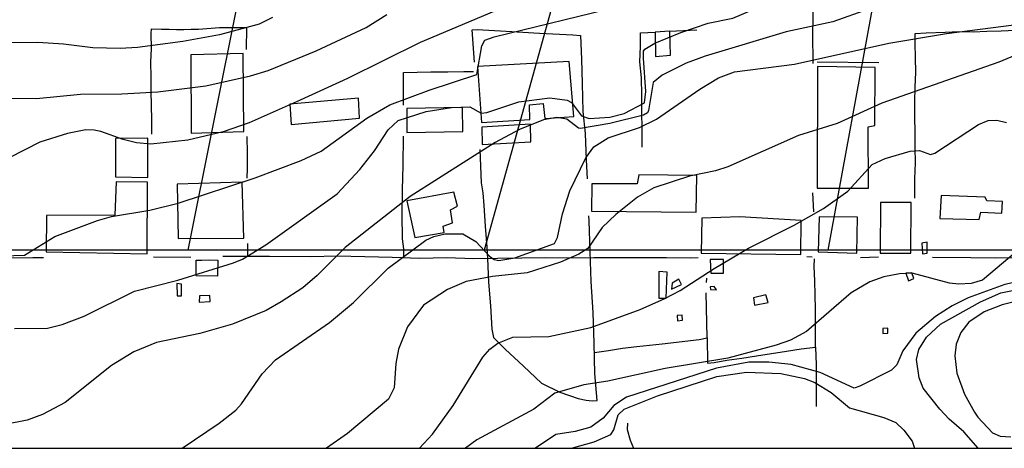
# Model space of a CAD drawing. Extents: x 379906 to 380221, y 3334808 to 3334983.
# Drawn here: x 379985 to 380039, y 3334849 to 3334873 of the extents above; entities that cross this region are included whole.
import ezdxf

# ---------------------------------------------------------------- set-up
doc = ezdxf.new("R2010")
doc.units = 0
for name, color, linetype in [('AREAS', 6, 'CONTINUOUS'), ('V-CURVA_DE_NIVEL', 2, 'CONTINUOUS'), ('V-CURVA_MESTRA', 3, 'CONTINUOUS'), ('V-EDIFICACAO', 4, 'CONTINUOUS'), ('V-ESCADA', 254, 'CONTINUOUS'), ('V-LOTE', 4, 'CONTINUOUS'), ('V-NOME_DOS_LOGRADOUROS', 4, 'CONTINUOUS'), ('V-TALVEGUE', 7, 'CONTINUOUS'), ('V-TESTADA', 4, 'CONTINUOUS')]:
    doc.layers.add(name, color=color, linetype=linetype)

msp = doc.modelspace()

# ---------------------------------------------------------------- linework, layer by layer
at = {"layer": 'AREAS'}
for p, q in [((379997.294, 3334875.016), (379994.296, 3334860.025)), ((380014.794, 3334875.017), (380010.609, 3334860.025)), ((380032.294, 3334875.019), (380029.54, 3334860.025)), ((380107.298, 3334860.025), (379935.5, 3334860.025))]:
    msp.add_line(p, q, dxfattribs=at)
at = {"layer": 'V-CURVA_DE_NIVEL'}
for points in [[(380023.513, 3334869.514), (380024.399, 3334869.85), (380027.702, 3334870.266), (380032.892, 3334871.424), (380036.082, 3334871.956), (380039.789, 3334872.436), (380042.014, 3334872.922), (380042.445, 3334873.127), (380042.743, 3334873.39), (380044.486, 3334876.473), (380045.004, 3334876.592), (380046.319, 3334876.553), (380047.403, 3334876.612), (380051.06, 3334877.086), (380056.144, 3334878.168), (380056.848, 3334878.397), (380057.588, 3334878.756), (380058.351, 3334879.305), (380061.334, 3334882.83)], [(380023.513, 3334869.514), (380024.399, 3334869.85), (380027.702, 3334870.266), (380032.892, 3334871.424), (380036.082, 3334871.956), (380039.789, 3334872.436), (380042.014, 3334872.922), (380042.445, 3334873.127), (380042.743, 3334873.39), (380044.486, 3334876.473), (380045.004, 3334876.592), (380046.319, 3334876.553), (380047.403, 3334876.612), (380051.06, 3334877.086), (380056.144, 3334878.168), (380056.848, 3334878.397), (380057.588, 3334878.756), (380058.351, 3334879.305), (380061.334, 3334882.83)], [(380039.43, 3334877.252), (380035.285, 3334876.575), (380033.66, 3334876.207), (380033.199, 3334875.863), (380032.988, 3334875.564), (380032.842, 3334875.169), (380032.641, 3334874.095), (380032.508, 3334873.827), (380032.249, 3334873.561), (380031.788, 3334873.285), (380029.813, 3334872.597), (380027.244, 3334872.043), (380022.781, 3334870.712), (380021.74, 3334870.327), (380020.409, 3334869.66), (380019.927, 3334869.251), (380019.668, 3334867.71)], [(380039.43, 3334877.252), (380035.285, 3334876.575), (380033.66, 3334876.207), (380033.199, 3334875.863), (380032.988, 3334875.564), (380032.842, 3334875.169), (380032.641, 3334874.095), (380032.508, 3334873.827), (380032.249, 3334873.561), (380031.788, 3334873.285), (380029.813, 3334872.597), (380027.244, 3334872.043), (380022.781, 3334870.712), (380021.74, 3334870.327), (380020.409, 3334869.66), (380019.927, 3334869.251), (380019.668, 3334867.71)], [(379967.009, 3334859.194), (379985.307, 3334859.758), (379986.973, 3334860.79), (379989.32, 3334861.671), (379990.095, 3334861.878), (379992.203, 3334862.235), (379993.767, 3334862.621), (379997.998, 3334864.007), (380000.538, 3334864.972), (380001.64, 3334865.487), (380004.153, 3334867.293), (380005.422, 3334868.021), (380007.59, 3334868.842), (380010.206, 3334869.7), (380010.484, 3334871.267), (380010.65, 3334871.584), (380011.164, 3334871.769), (380018.093, 3334873.463)], [(379967.009, 3334859.194), (379985.307, 3334859.758), (379986.973, 3334860.79), (379989.32, 3334861.671), (379990.095, 3334861.878), (379992.203, 3334862.235), (379993.767, 3334862.621), (379997.998, 3334864.007), (380000.538, 3334864.972), (380001.64, 3334865.487), (380004.153, 3334867.293), (380005.422, 3334868.021), (380007.59, 3334868.842), (380010.206, 3334869.7), (380010.484, 3334871.267), (380010.65, 3334871.584), (380011.164, 3334871.769), (380018.093, 3334873.463)], [(380011.156, 3334873.167), (380007.084, 3334871.464), (380003.09, 3334869.473), (380000.477, 3334868.277), (379997.665, 3334867.032), (379996.25, 3334866.55), (379994.295, 3334866.092), (379992.25, 3334865.86), (379991.46, 3334865.932), (379990.726, 3334866.113), (379989.507, 3334866.566), (379989.145, 3334866.633), (379988.686, 3334866.647), (379987.67, 3334866.458), (379986.153, 3334865.971), (379984.455, 3334865.113)], [(380011.156, 3334873.167), (380007.084, 3334871.464), (380003.09, 3334869.473), (380000.477, 3334868.277), (379997.665, 3334867.032), (379996.25, 3334866.55), (379994.295, 3334866.092), (379992.25, 3334865.86), (379991.46, 3334865.932), (379990.726, 3334866.113), (379989.507, 3334866.566), (379989.145, 3334866.633), (379988.686, 3334866.647), (379987.67, 3334866.458), (379986.153, 3334865.971), (379984.455, 3334865.113)], [(379998.958, 3334872.839), (379998.221, 3334872.476), (379996.037, 3334871.89), (379994.026, 3334871.51), (379991.532, 3334871.176), (379990.574, 3334871.121), (379989.057, 3334871.157), (379987.455, 3334871.372), (379986.041, 3334871.464), (379983.558, 3334871.44)], [(379998.958, 3334872.839), (379998.221, 3334872.476), (379996.037, 3334871.89), (379994.026, 3334871.51), (379991.532, 3334871.176), (379990.574, 3334871.121), (379989.057, 3334871.157), (379987.455, 3334871.372), (379986.041, 3334871.464), (379983.558, 3334871.44)], [(379983.873, 3334868.39), (379985.97, 3334868.377), (379988.383, 3334868.609), (379990.654, 3334868.629), (379992.646, 3334868.744), (379995.28, 3334869.073), (379997.745, 3334869.627), (379998.711, 3334869.927), (380001.358, 3334870.999), (380004.122, 3334872.278), (380005.257, 3334873.002)], [(379983.873, 3334868.39), (379985.97, 3334868.377), (379988.383, 3334868.609), (379990.654, 3334868.629), (379992.646, 3334868.744), (379995.28, 3334869.073), (379997.745, 3334869.627), (379998.711, 3334869.927), (380001.358, 3334870.999), (380004.122, 3334872.278), (380005.257, 3334873.002)], [(380041.038, 3334871.247), (380038.96, 3334870.368), (380032.513, 3334868.115), (380030.052, 3334866.999), (380027.927, 3334866.339), (380024.029, 3334864.626), (380023.352, 3334864.403), (380021.928, 3334864.113), (380019.955, 3334863.457), (380019.058, 3334862.948), (380017.872, 3334862.003), (380017.111, 3334861.271), (380016.326, 3334860.128), (380015.82, 3334859.813), (380014.814, 3334859.379), (380012.98, 3334858.787), (380011.073, 3334858.586), (380009.619, 3334858.304), (380008.59, 3334857.877), (380007.275, 3334857), (380006.387, 3334855.819), (380005.901, 3334854.577), (380005.756, 3334853.802), (380005.65, 3334852.45), (380005.338, 3334851.832), (380003.088, 3334849.949), (380001.927, 3334849.131)], [(380041.038, 3334871.247), (380038.96, 3334870.368), (380032.513, 3334868.115), (380030.052, 3334866.999), (380027.927, 3334866.339), (380024.029, 3334864.626), (380023.352, 3334864.403), (380021.928, 3334864.113), (380019.955, 3334863.457), (380019.058, 3334862.948), (380017.872, 3334862.003), (380017.111, 3334861.271), (380016.326, 3334860.128), (380015.82, 3334859.813), (380014.814, 3334859.379), (380012.98, 3334858.787), (380011.073, 3334858.586), (380009.619, 3334858.304), (380008.59, 3334857.877), (380007.275, 3334857), (380006.387, 3334855.819), (380005.901, 3334854.577), (380005.756, 3334853.802), (380005.65, 3334852.45), (380005.338, 3334851.832), (380003.088, 3334849.949), (380001.927, 3334849.131)], [(379993.986, 3334849.131), (379996.03, 3334850.515), (379996.932, 3334851.231), (379997.258, 3334851.583), (379998.393, 3334853.224), (379999.128, 3334853.993), (380002.097, 3334856.047), (380003.424, 3334857.156), (380005.336, 3334859.036), (380007.402, 3334860.583), (380007.839, 3334860.78), (380008.469, 3334860.932), (380009.446, 3334860.926), (380010.152, 3334860.51), (380010.906, 3334859.709), (380011.173, 3334859.526), (380011.425, 3334859.467), (380012.311, 3334859.605), (380014.481, 3334860.39), (380014.662, 3334860.729), (380014.932, 3334862.032), (380015.33, 3334863.303), (380016.216, 3334865.111), (380016.646, 3334865.721), (380017.449, 3334866.206), (380019.165, 3334866.782), (380020.097, 3334867.242), (380022.487, 3334868.894), (380023.513, 3334869.514)], [(379993.986, 3334849.131), (379996.03, 3334850.515), (379996.932, 3334851.231), (379997.258, 3334851.583), (379998.393, 3334853.224), (379999.128, 3334853.993), (380002.097, 3334856.047), (380003.424, 3334857.156), (380005.336, 3334859.036), (380007.402, 3334860.583), (380007.839, 3334860.78), (380008.469, 3334860.932), (380009.446, 3334860.926), (380010.152, 3334860.51), (380010.906, 3334859.709), (380011.173, 3334859.526), (380011.425, 3334859.467), (380012.311, 3334859.605), (380014.481, 3334860.39), (380014.662, 3334860.729), (380014.932, 3334862.032), (380015.33, 3334863.303), (380016.216, 3334865.111), (380016.646, 3334865.721), (380017.449, 3334866.206), (380019.165, 3334866.782), (380020.097, 3334867.242), (380022.487, 3334868.894), (380023.513, 3334869.514)], [(380019.668, 3334867.71), (380019.613, 3334867.59), (380019.394, 3334867.458), (380017.535, 3334867.002), (380015.916, 3334866.736), (380015.81, 3334866.746), (380015.164, 3334867.242), (380014.617, 3334867.335), (380013.874, 3334867.195), (380012.564, 3334866.678), (380011.223, 3334865.948), (380006.547, 3334862.98), (380002.962, 3334860.18), (380001.419, 3334858.634), (380000.62, 3334857.954), (379999.438, 3334857.184), (379998.613, 3334856.72), (379996.764, 3334855.969), (379994.949, 3334855.453), (379992.578, 3334854.948), (379991.313, 3334854.446), (379990.097, 3334853.688), (379987.541, 3334851.641), (379986.3, 3334850.994), (379985.446, 3334850.683), (379982.908, 3334850.187)], [(380019.668, 3334867.71), (380019.613, 3334867.59), (380019.394, 3334867.458), (380017.535, 3334867.002), (380015.916, 3334866.736), (380015.81, 3334866.746), (380015.164, 3334867.242), (380014.617, 3334867.335), (380013.874, 3334867.195), (380012.564, 3334866.678), (380011.223, 3334865.948), (380006.547, 3334862.98), (380002.962, 3334860.18), (380001.419, 3334858.634), (380000.62, 3334857.954), (379999.438, 3334857.184), (379998.613, 3334856.72), (379996.764, 3334855.969), (379994.949, 3334855.453), (379992.578, 3334854.948), (379991.313, 3334854.446), (379990.097, 3334853.688), (379987.541, 3334851.641), (379986.3, 3334850.994), (379985.446, 3334850.683), (379982.908, 3334850.187)], [(380007.054, 3334849.131), (380007.777, 3334849.903), (380008.905, 3334851.478), (380010.54, 3334854.138), (380010.925, 3334854.587), (380011.37, 3334854.919), (380012.198, 3334855.25), (380014.173, 3334855.278), (380016.483, 3334855.782), (380019.197, 3334856.76), (380020.566, 3334857.375), (380021.414, 3334857.806), (380023.272, 3334859.025), (380025.172, 3334860.151), (380027.687, 3334861.406), (380029.31, 3334862.326), (380030.646, 3334863.287), (380031.984, 3334864.748), (380032.691, 3334865.084), (380034.069, 3334865.472), (380034.595, 3334865.511), (380035.202, 3334865.301), (380035.434, 3334865.363), (380037.847, 3334866.95), (380038.376, 3334867.164), (380038.841, 3334867.185), (380039.377, 3334867.065)], [(380007.054, 3334849.131), (380007.777, 3334849.903), (380008.905, 3334851.478), (380010.54, 3334854.138), (380010.925, 3334854.587), (380011.37, 3334854.919), (380012.198, 3334855.25), (380014.173, 3334855.278), (380016.483, 3334855.782), (380019.197, 3334856.76), (380020.566, 3334857.375), (380021.414, 3334857.806), (380023.272, 3334859.025), (380025.172, 3334860.151), (380027.687, 3334861.406), (380029.31, 3334862.326), (380030.646, 3334863.287), (380031.984, 3334864.748), (380032.691, 3334865.084), (380034.069, 3334865.472), (380034.595, 3334865.511), (380035.202, 3334865.301), (380035.434, 3334865.363), (380037.847, 3334866.95), (380038.376, 3334867.164), (380038.841, 3334867.185), (380039.377, 3334867.065)], [(380042.667, 3334859.073), (380041.619, 3334858.664), (380039.288, 3334858.145), (380037.268, 3334857.401), (380036.395, 3334856.97), (380035.476, 3334856.39), (380034.385, 3334855.457), (380033.674, 3334854.502), (380033.336, 3334853.73), (380033.051, 3334853.433), (380031.301, 3334852.544), (380030.986, 3334852.434), (380029.122, 3334853.304), (380027.516, 3334853.739), (380026.284, 3334853.869), (380025.197, 3334853.863), (380023.409, 3334853.532), (380018.453, 3334851.945), (380017.758, 3334851.482), (380017.173, 3334850.797), (380016.483, 3334850.301), (380015.63, 3334850.057), (380014.57, 3334849.886), (380013.444, 3334849.131)], [(380042.667, 3334859.073), (380041.619, 3334858.664), (380039.288, 3334858.145), (380037.268, 3334857.401), (380036.395, 3334856.97), (380035.476, 3334856.39), (380034.385, 3334855.457), (380033.674, 3334854.502), (380033.336, 3334853.73), (380033.051, 3334853.433), (380031.301, 3334852.544), (380030.986, 3334852.434), (380029.122, 3334853.304), (380027.516, 3334853.739), (380026.284, 3334853.869), (380025.197, 3334853.863), (380023.409, 3334853.532), (380018.453, 3334851.945), (380017.758, 3334851.482), (380017.173, 3334850.797), (380016.483, 3334850.301), (380015.63, 3334850.057), (380014.57, 3334849.886), (380013.444, 3334849.131)], [(380037.822, 3334849.131), (380037.034, 3334850.027), (380036.217, 3334850.727), (380035.713, 3334851.282), (380034.799, 3334852.441), (380034.57, 3334853.016), (380034.429, 3334854.017), (380034.557, 3334854.559), (380034.975, 3334855.253), (380035.748, 3334855.969), (380037.953, 3334857.185), (380039.072, 3334857.676), (380040.653, 3334857.994)], [(380037.822, 3334849.131), (380037.034, 3334850.027), (380036.217, 3334850.727), (380035.713, 3334851.282), (380034.799, 3334852.441), (380034.57, 3334853.016), (380034.429, 3334854.017), (380034.557, 3334854.559), (380034.975, 3334855.253), (380035.748, 3334855.969), (380037.953, 3334857.185), (380039.072, 3334857.676), (380040.653, 3334857.994)], [(380040.235, 3334857.299), (380039.15, 3334857.018), (380038.155, 3334856.647), (380037.311, 3334856.065), (380036.874, 3334855.498), (380036.61, 3334854.864), (380036.541, 3334854.224), (380036.647, 3334853.271), (380037.068, 3334852.103), (380037.611, 3334851.126), (380037.793, 3334850.838), (380038.617, 3334849.983), (380039.025, 3334849.802), (380039.612, 3334849.756)], [(380040.235, 3334857.299), (380039.15, 3334857.018), (380038.155, 3334856.647), (380037.311, 3334856.065), (380036.874, 3334855.498), (380036.61, 3334854.864), (380036.541, 3334854.224), (380036.647, 3334853.271), (380037.068, 3334852.103), (380037.611, 3334851.126), (380037.793, 3334850.838), (380038.617, 3334849.983), (380039.025, 3334849.802), (380039.612, 3334849.756)], [(380015.433, 3334849.131), (380016.676, 3334849.484), (380017.585, 3334849.898), (380017.747, 3334850.144), (380017.991, 3334850.978), (380018.324, 3334851.286), (380020.169, 3334852.009), (380023.424, 3334853.075), (380025.06, 3334853.327), (380026.949, 3334853.251), (380028.248, 3334852.978), (380028.818, 3334852.759), (380029.716, 3334852.204), (380030.739, 3334851.364), (380032.628, 3334850.819), (380033.288, 3334850.542), (380033.732, 3334850.122), (380034.179, 3334849.526), (380034.305, 3334849.131)]]:
    msp.add_lwpolyline(points, dxfattribs=at)
at = {"layer": 'V-CURVA_MESTRA'}
for points in [[(380019.517, 3334868.759), (380019.383, 3334870.59), (380019.393, 3334870.979), (380019.464, 3334871.086), (380020.01, 3334871.423), (380021.45, 3334872.015), (380022.954, 3334872.518), (380024.301, 3334872.803), (380025.401, 3334873.261), (380025.515, 3334873.436), (380025.6, 3334873.934), (380025.777, 3334875.65), (380025.751, 3334876.106), (380026.038, 3334876.417), (380026.49, 3334876.594), (380028.769, 3334877.013), (380032.391, 3334877.235), (380037.601, 3334877.963), (380042.356, 3334879.357)], [(380019.517, 3334868.759), (380019.383, 3334870.59), (380019.393, 3334870.979), (380019.464, 3334871.086), (380020.01, 3334871.423), (380021.45, 3334872.015), (380022.954, 3334872.518), (380024.301, 3334872.803), (380025.401, 3334873.261), (380025.515, 3334873.436), (380025.6, 3334873.934), (380025.777, 3334875.65), (380025.751, 3334876.106), (380026.038, 3334876.417), (380026.49, 3334876.594), (380028.769, 3334877.013), (380032.391, 3334877.235), (380037.601, 3334877.963), (380042.356, 3334879.357)], [(380070.57, 3334877.376), (380069.112, 3334877.067), (380067.58, 3334876.962), (380066.326, 3334873.259), (380066.27, 3334873.114), (380066.157, 3334873.057), (380065.148, 3334872.781), (380061.71, 3334872.15), (380060.892, 3334871.901), (380058.427, 3334870.935), (380054.427, 3334869.081), (380052.66, 3334868.506), (380049.929, 3334867.91), (380047.287, 3334867.525), (380046.529, 3334867.226), (380045.768, 3334866.537), (380044.261, 3334864.462), (380042.446, 3334862.412), (380041.505, 3334861.606), (380040.262, 3334860.225), (380038.06, 3334858.389), (380037.437, 3334858.194)], [(380070.543, 3334877.37), (380069.112, 3334877.067), (380067.58, 3334876.962), (380066.326, 3334873.259), (380066.27, 3334873.114), (380066.157, 3334873.057), (380065.148, 3334872.781), (380061.71, 3334872.15), (380060.892, 3334871.901), (380058.427, 3334870.935), (380054.427, 3334869.081), (380052.66, 3334868.506), (380049.929, 3334867.91), (380047.287, 3334867.525), (380046.529, 3334867.226), (380045.768, 3334866.537), (380044.261, 3334864.462), (380042.446, 3334862.412), (380041.505, 3334861.606), (380040.262, 3334860.225), (380038.06, 3334858.389), (380037.437, 3334858.194)], [(379984.75, 3334855.719), (379986.564, 3334855.748), (379987.366, 3334855.943), (379988.588, 3334856.403), (379991.357, 3334857.784), (379993.743, 3334858.373), (379996.81, 3334859.34), (379997.297, 3334859.536), (379998.597, 3334860.324), (380002.526, 3334863.124), (380003.773, 3334864.464), (380004.583, 3334865.496), (380005.321, 3334866.662), (380005.871, 3334867.174), (380007.416, 3334867.663), (380008.808, 3334867.876), (380009.832, 3334867.917), (380010.441, 3334867.566), (380010.76, 3334867.611), (380012.525, 3334868.197), (380014.228, 3334868.423), (380015.184, 3334868.285), (380015.417, 3334868.158), (380015.974, 3334867.418), (380016.394, 3334867.271), (380017.53, 3334867.343), (380018.327, 3334867.546), (380019.449, 3334868.144), (380019.517, 3334868.759)], [(379984.75, 3334855.719), (379986.564, 3334855.748), (379987.366, 3334855.943), (379988.588, 3334856.403), (379991.357, 3334857.784), (379993.743, 3334858.373), (379996.81, 3334859.34), (379997.297, 3334859.536), (379998.597, 3334860.324), (380002.526, 3334863.124), (380003.773, 3334864.464), (380004.583, 3334865.496), (380005.321, 3334866.662), (380005.871, 3334867.174), (380007.416, 3334867.663), (380008.808, 3334867.876), (380009.832, 3334867.917), (380010.441, 3334867.566), (380010.76, 3334867.611), (380012.525, 3334868.197), (380014.228, 3334868.423), (380015.184, 3334868.285), (380015.417, 3334868.158), (380015.974, 3334867.418), (380016.394, 3334867.271), (380017.53, 3334867.343), (380018.327, 3334867.546), (380019.449, 3334868.144), (380019.517, 3334868.759)], [(380037.437, 3334858.194), (380036.75, 3334858.155), (380036.248, 3334858.219), (380034.179, 3334858.758), (380033.479, 3334858.722), (380032.624, 3334858.557), (380031.85, 3334858.29), (380030.834, 3334857.689), (380028.375, 3334855.551), (380027.477, 3334855.078), (380026.704, 3334854.799), (380024.032, 3334854.097), (380020.583, 3334853.514), (380017.423, 3334852.83), (380016.097, 3334852.628), (380014.506, 3334852.168), (380013.355, 3334851.284), (380010.209, 3334849.588), (380009.583, 3334849.131)], [(380037.437, 3334858.194), (380036.75, 3334858.155), (380036.248, 3334858.219), (380034.179, 3334858.758), (380033.479, 3334858.722), (380032.624, 3334858.557), (380031.85, 3334858.29), (380030.834, 3334857.689), (380028.375, 3334855.551), (380027.477, 3334855.078), (380026.704, 3334854.799), (380024.032, 3334854.097), (380020.583, 3334853.514), (380017.423, 3334852.83), (380016.097, 3334852.628), (380014.506, 3334852.168), (380013.355, 3334851.284), (380010.209, 3334849.588), (380009.583, 3334849.131)]]:
    msp.add_lwpolyline(points, dxfattribs=at)
at = {"layer": 'V-EDIFICACAO'}
for points in [[(379997.348, 3334870.856), (379994.452, 3334870.781), (379994.477, 3334866.463), (379997.378, 3334866.566), (379997.348, 3334870.856)], [(379997.348, 3334870.856), (379994.452, 3334870.781), (379994.477, 3334866.463), (379997.378, 3334866.566), (379997.348, 3334870.856)], [(380010.239, 3334870.143), (380010.476, 3334867.055), (380013.128, 3334867.213), (380013.115, 3334868.036), (380013.861, 3334868.104), (380013.959, 3334867.282), (380015.545, 3334867.381), (380015.301, 3334870.408), (380010.239, 3334870.143)], [(380010.239, 3334870.143), (380010.476, 3334867.055), (380013.128, 3334867.213), (380013.115, 3334868.036), (380013.861, 3334868.104), (380013.959, 3334867.282), (380015.545, 3334867.381), (380015.301, 3334870.408), (380010.239, 3334870.143)], [(380031.754, 3334866.824), (380032.138, 3334866.898), (380032.14, 3334870.089), (380028.977, 3334870.13), (380028.951, 3334863.442), (380031.777, 3334863.435), (380031.754, 3334866.824)], [(380031.754, 3334866.824), (380032.138, 3334866.898), (380032.14, 3334870.089), (380028.977, 3334870.13), (380028.951, 3334863.442), (380031.777, 3334863.435), (380031.754, 3334866.824)], [(379999.904, 3334868.063), (379999.986, 3334866.939), (380003.756, 3334867.297), (380003.703, 3334868.399), (379999.904, 3334868.063)], [(379999.904, 3334868.063), (379999.986, 3334866.939), (380003.756, 3334867.297), (380003.703, 3334868.399), (379999.904, 3334868.063)], [(380009.428, 3334867.879), (380006.353, 3334867.822), (380006.353, 3334866.511), (380009.446, 3334866.561), (380009.428, 3334867.879)], [(380009.428, 3334867.879), (380006.353, 3334867.822), (380006.353, 3334866.511), (380009.446, 3334866.561), (380009.428, 3334867.879)], [(380010.493, 3334866.809), (380010.505, 3334865.851), (380013.186, 3334865.993), (380013.162, 3334866.961), (380010.493, 3334866.809)], [(380010.493, 3334866.809), (380010.505, 3334865.851), (380013.186, 3334865.993), (380013.162, 3334866.961), (380010.493, 3334866.809)], [(379992.096, 3334866.186), (379990.31, 3334866.177), (379990.32, 3334864.065), (379992.087, 3334864.024), (379992.096, 3334866.186)], [(379992.096, 3334866.186), (379990.31, 3334866.177), (379990.32, 3334864.065), (379992.087, 3334864.024), (379992.096, 3334866.186)], [(380019.13, 3334864.176), (380019.049, 3334863.681), (380016.538, 3334863.679), (380016.523, 3334862.184), (380022.292, 3334862.126), (380022.33, 3334864.137), (380019.13, 3334864.176)], [(380019.13, 3334864.176), (380019.049, 3334863.681), (380016.538, 3334863.679), (380016.523, 3334862.184), (380022.292, 3334862.126), (380022.33, 3334864.137), (380019.13, 3334864.176)], [(379986.506, 3334861.945), (379986.499, 3334859.932), (379992.062, 3334859.837), (379992.078, 3334863.771), (379990.351, 3334863.792), (379990.281, 3334861.962), (379986.506, 3334861.945)], [(379986.506, 3334861.945), (379986.499, 3334859.932), (379992.062, 3334859.837), (379992.078, 3334863.771), (379990.351, 3334863.792), (379990.281, 3334861.962), (379986.506, 3334861.945)], [(379997.29, 3334863.768), (379993.708, 3334863.662), (379993.76, 3334860.67), (379997.386, 3334860.697), (379997.29, 3334863.768)], [(379997.29, 3334863.768), (379993.708, 3334863.662), (379993.76, 3334860.67), (379997.386, 3334860.697), (379997.29, 3334863.768)], [(380008.941, 3334863.23), (380006.352, 3334862.753), (380006.804, 3334860.738), (380008.406, 3334861.01), (380008.356, 3334861.362), (380008.875, 3334861.531), (380008.766, 3334862.248), (380009.155, 3334862.453), (380008.941, 3334863.23)], [(380008.941, 3334863.23), (380006.352, 3334862.753), (380006.804, 3334860.738), (380008.406, 3334861.01), (380008.356, 3334861.362), (380008.875, 3334861.531), (380008.766, 3334862.248), (380009.155, 3334862.453), (380008.941, 3334863.23)], [(380035.789, 3334863.038), (380035.714, 3334861.771), (380037.879, 3334861.714), (380037.958, 3334862.128), (380039.121, 3334862.077), (380039.159, 3334862.702), (380038.292, 3334862.75), (380038.202, 3334862.944), (380035.789, 3334863.038)], [(380035.789, 3334863.038), (380035.714, 3334861.771), (380037.879, 3334861.714), (380037.958, 3334862.128), (380039.121, 3334862.077), (380039.159, 3334862.702), (380038.292, 3334862.75), (380038.202, 3334862.944), (380035.789, 3334863.038)], [(380034.125, 3334862.654), (380032.444, 3334862.653), (380032.421, 3334859.859), (380034.106, 3334859.863), (380034.125, 3334862.654)], [(380034.125, 3334862.654), (380032.444, 3334862.653), (380032.421, 3334859.859), (380034.106, 3334859.863), (380034.125, 3334862.654)], [(380024.702, 3334861.858), (380022.611, 3334861.802), (380022.568, 3334859.874), (380028.058, 3334859.794), (380028.076, 3334861.661), (380024.702, 3334861.858)], [(380024.702, 3334861.858), (380022.611, 3334861.802), (380022.568, 3334859.874), (380028.058, 3334859.794), (380028.076, 3334861.661), (380024.702, 3334861.858)], [(380031.167, 3334861.851), (380029.064, 3334861.872), (380029.012, 3334859.932), (380031.146, 3334859.859), (380031.167, 3334861.851)], [(380031.167, 3334861.851), (380029.064, 3334861.872), (380029.012, 3334859.932), (380031.146, 3334859.859), (380031.167, 3334861.851)], [(380035.005, 3334860.479), (380034.724, 3334860.424), (380034.755, 3334859.825), (380035.005, 3334859.863), (380035.005, 3334860.479)], [(380035.005, 3334860.479), (380034.724, 3334860.424), (380034.755, 3334859.825), (380035.005, 3334859.863), (380035.005, 3334860.479)], [(379995.466, 3334859.495), (379995.948, 3334859.485), (379995.938, 3334858.609), (379994.762, 3334858.625), (379994.751, 3334859.48), (379995.062, 3334859.475)], [(379995.466, 3334859.495), (379995.948, 3334859.485), (379995.938, 3334858.609), (379994.762, 3334858.625), (379994.751, 3334859.48), (379995.062, 3334859.475)], [(380023.06, 3334859.525), (380023.094, 3334858.775), (380023.793, 3334858.772), (380023.795, 3334859.513), (380023.06, 3334859.525)], [(380023.06, 3334859.525), (380023.094, 3334858.775), (380023.793, 3334858.772), (380023.795, 3334859.513), (380023.06, 3334859.525)], [(380020.701, 3334858.815), (380020.243, 3334858.861), (380020.235, 3334857.39), (380020.633, 3334857.393), (380020.701, 3334858.815)], [(380020.701, 3334858.815), (380020.243, 3334858.861), (380020.235, 3334857.39), (380020.633, 3334857.393), (380020.701, 3334858.815)], [(380021.337, 3334858.435), (380020.959, 3334858.224), (380020.935, 3334857.881), (380021.474, 3334858.151), (380021.337, 3334858.435)], [(380021.337, 3334858.435), (380020.959, 3334858.224), (380020.935, 3334857.881), (380021.474, 3334858.151), (380021.337, 3334858.435)], [(380034.167, 3334858.792), (380033.834, 3334858.768), (380033.99, 3334858.345), (380034.284, 3334858.476), (380034.167, 3334858.792)], [(380034.167, 3334858.792), (380033.834, 3334858.768), (380033.99, 3334858.345), (380034.284, 3334858.476), (380034.167, 3334858.792)], [(379993.949, 3334858.17), (379993.688, 3334858.192), (379993.717, 3334857.517), (379993.954, 3334857.521), (379993.949, 3334858.17)], [(379993.949, 3334858.17), (379993.688, 3334858.192), (379993.717, 3334857.517), (379993.954, 3334857.521), (379993.949, 3334858.17)], [(380023.276, 3334858.025), (380023.07, 3334858.012), (380023.074, 3334857.861), (380023.416, 3334857.848), (380023.276, 3334858.025)], [(380023.276, 3334858.025), (380023.07, 3334858.012), (380023.074, 3334857.861), (380023.416, 3334857.848), (380023.276, 3334858.025)], [(379995.498, 3334857.541), (379994.947, 3334857.52), (379994.915, 3334857.171), (379995.522, 3334857.208), (379995.498, 3334857.541)], [(379995.498, 3334857.541), (379994.947, 3334857.52), (379994.915, 3334857.171), (379995.522, 3334857.208), (379995.498, 3334857.541)], [(380026.12, 3334857.582), (380025.448, 3334857.412), (380025.505, 3334856.998), (380026.255, 3334857.155), (380026.12, 3334857.582)], [(380026.12, 3334857.582), (380025.448, 3334857.412), (380025.505, 3334856.998), (380026.255, 3334857.155), (380026.12, 3334857.582)], [(380021.521, 3334856.449), (380021.239, 3334856.43), (380021.257, 3334856.148), (380021.542, 3334856.18), (380021.521, 3334856.449)], [(380021.521, 3334856.449), (380021.239, 3334856.43), (380021.257, 3334856.148), (380021.542, 3334856.18), (380021.521, 3334856.449)], [(380032.842, 3334855.745), (380032.563, 3334855.73), (380032.575, 3334855.449), (380032.846, 3334855.465), (380032.842, 3334855.745)], [(380032.842, 3334855.745), (380032.563, 3334855.73), (380032.575, 3334855.449), (380032.846, 3334855.465), (380032.842, 3334855.745)]]:
    msp.add_lwpolyline(points, close=True, dxfattribs=at)
at = {"layer": 'V-ESCADA'}
msp.add_lwpolyline([(380020.834, 3334872.084), (380020.034, 3334872.032), (380020.059, 3334870.695), (380020.872, 3334870.756), (380020.834, 3334872.084)], dxfattribs=at)
msp.add_lwpolyline([(380020.834, 3334872.084), (380020.034, 3334872.032), (380020.059, 3334870.695), (380020.872, 3334870.756), (380020.834, 3334872.084)], dxfattribs=at)
at = {"layer": 'V-LOTE'}
for points in [[(380028.727, 3334873.534), (380028.701, 3334871.952), (380028.721, 3334870.297)], [(380028.727, 3334873.534), (380028.701, 3334871.952), (380028.721, 3334870.297)], [(379992.313, 3334866.416), (379992.31, 3334867.208), (379992.295, 3334867.999), (379992.281, 3334868.789), (379992.267, 3334869.579), (379992.253, 3334870.37), (379992.286, 3334871.12), (379992.268, 3334871.951), (379992.289, 3334872.213)], [(379992.313, 3334866.416), (379992.31, 3334867.208), (379992.295, 3334867.999), (379992.281, 3334868.789), (379992.267, 3334869.579), (379992.253, 3334870.37), (379992.286, 3334871.12), (379992.268, 3334871.951), (379992.289, 3334872.213)], [(379992.289, 3334872.213), (379992.849, 3334872.196), (379993.26, 3334872.19), (379993.674, 3334872.18), (379994.082, 3334872.178), (379994.481, 3334872.188), (379994.88, 3334872.198), (379996.037, 3334872.284), (379996.845, 3334872.292), (379997.53, 3334872.28)], [(379992.289, 3334872.213), (379992.849, 3334872.196), (379993.26, 3334872.19), (379993.674, 3334872.18), (379994.082, 3334872.178), (379994.481, 3334872.188), (379994.88, 3334872.198), (379996.037, 3334872.284), (379996.845, 3334872.292), (379997.53, 3334872.28)], [(379997.53, 3334872.28), (379997.515, 3334871.068)], [(379997.53, 3334872.28), (379997.515, 3334871.068)], [(380009.946, 3334872.161), (380010.224, 3334872.177), (380011.82, 3334872.08), (380013.667, 3334871.979), (380015.506, 3334871.879), (380015.914, 3334871.852)], [(380009.946, 3334872.161), (380010.224, 3334872.177), (380011.82, 3334872.08), (380013.667, 3334871.979), (380015.506, 3334871.879), (380015.914, 3334871.852)], [(380010.074, 3334870.381), (380009.946, 3334872.161)], [(380010.074, 3334870.381), (380009.946, 3334872.161)], [(380019.323, 3334865.707), (380019.317, 3334866.682), (380019.299, 3334867.641), (380019.303, 3334868.569), (380019.285, 3334869.51), (380019.19, 3334870.396), (380019.231, 3334871.239), (380019.22, 3334871.982)], [(380019.323, 3334865.707), (380019.317, 3334866.682), (380019.299, 3334867.641), (380019.303, 3334868.569), (380019.285, 3334869.51), (380019.19, 3334870.396), (380019.231, 3334871.239), (380019.22, 3334871.982)], [(380019.22, 3334871.982), (380020.034, 3334872.032)], [(380019.22, 3334871.982), (380020.034, 3334872.032)], [(380020.834, 3334872.084), (380022.322, 3334872.156)], [(380020.834, 3334872.084), (380022.322, 3334872.156)], [(380034.346, 3334871.946), (380034.955, 3334871.99), (380036.01, 3334872.022), (380036.758, 3334872.061), (380037.538, 3334872.055), (380038.305, 3334872.077), (380039.082, 3334872.1), (380039.854, 3334872.132), (380040.622, 3334872.142), (380041.328, 3334872.163), (380042.019, 3334872.204), (380044.091, 3334872.321), (380044.384, 3334872.298)], [(380034.346, 3334871.946), (380034.955, 3334871.99), (380036.01, 3334872.022), (380036.758, 3334872.061), (380037.538, 3334872.055), (380038.305, 3334872.077), (380039.082, 3334872.1), (380039.854, 3334872.132), (380040.622, 3334872.142), (380041.328, 3334872.163), (380042.019, 3334872.204), (380044.091, 3334872.321), (380044.384, 3334872.298)], [(380015.914, 3334871.852), (380015.974, 3334870.535), (380016.017, 3334869.199), (380016.052, 3334867.66), (380016.169, 3334866.444), (380016.239, 3334865.01), (380016.292, 3334863.952)], [(380015.914, 3334871.852), (380015.974, 3334870.535), (380016.017, 3334869.199), (380016.052, 3334867.66), (380016.169, 3334866.444), (380016.239, 3334865.01), (380016.292, 3334863.952)], [(380034.33, 3334862.9), (380034.334, 3334863.956), (380034.365, 3334864.829), (380034.357, 3334865.679), (380034.358, 3334866.517), (380034.341, 3334867.355), (380034.334, 3334868.187), (380034.356, 3334869.004), (380034.378, 3334869.82), (380034.363, 3334870.622), (380034.352, 3334871.415), (380034.346, 3334871.946)], [(380034.33, 3334862.9), (380034.334, 3334863.956), (380034.365, 3334864.829), (380034.357, 3334865.679), (380034.358, 3334866.517), (380034.341, 3334867.355), (380034.334, 3334868.187), (380034.356, 3334869.004), (380034.378, 3334869.82), (380034.363, 3334870.622), (380034.352, 3334871.415), (380034.346, 3334871.946)], [(380006.174, 3334868.002), (380006.181, 3334869.817)], [(380006.174, 3334868.002), (380006.181, 3334869.817)], [(380006.181, 3334869.817), (380007.677, 3334869.852), (380008.606, 3334869.837), (380009.499, 3334869.87), (380010.021, 3334869.863)], [(380006.181, 3334869.817), (380007.677, 3334869.852), (380008.606, 3334869.837), (380009.499, 3334869.87), (380010.021, 3334869.863)], [(379997.553, 3334866.28), (379997.558, 3334865.365), (379997.558, 3334864.534), (379997.549, 3334863.998)], [(379997.553, 3334866.28), (379997.558, 3334865.365), (379997.558, 3334864.534), (379997.549, 3334863.998)], [(380006.191, 3334859.62), (380006.193, 3334860.114), (380006.116, 3334860.65), (380006.099, 3334861.992), (380006.123, 3334863.346), (380006.147, 3334864.7), (380006.172, 3334866.301)], [(380006.191, 3334859.62), (380006.193, 3334860.114), (380006.116, 3334860.65), (380006.099, 3334861.992), (380006.123, 3334863.346), (380006.147, 3334864.7), (380006.172, 3334866.301)], [(380010.374, 3334865.578), (380010.452, 3334863.731), (380010.536, 3334863.187), (380010.601, 3334862.489), (380010.679, 3334861.344), (380010.757, 3334860.199), (380010.806, 3334859.582)], [(380010.374, 3334865.578), (380010.452, 3334863.731), (380010.536, 3334863.187), (380010.601, 3334862.489), (380010.679, 3334861.344), (380010.757, 3334860.199), (380010.806, 3334859.582)], [(380028.764, 3334862.143), (380028.715, 3334863.18)], [(380028.764, 3334862.143), (380028.715, 3334863.18)], [(380010.806, 3334859.582), (380010.862, 3334858.28), (380010.96, 3334856.971), (380011.04, 3334855.686), (380011.126, 3334855.224), (380011.778, 3334854.591), (380012.779, 3334853.654), (380013.779, 3334852.716), (380014.782, 3334852.212), (380015.788, 3334851.876), (380016.226, 3334851.772), (380016.557, 3334851.739), (380016.836, 3334851.762), (380016.705, 3334853.238), (380016.672, 3334854.92), (380016.615, 3334856.609), (380016.512, 3334858.303), (380016.454, 3334859.967), (380016.391, 3334861.64), (380016.382, 3334861.917)], [(380010.806, 3334859.582), (380010.862, 3334858.28), (380010.96, 3334856.971), (380011.04, 3334855.686), (380011.126, 3334855.224), (380011.778, 3334854.591), (380012.779, 3334853.654), (380013.779, 3334852.716), (380014.782, 3334852.212), (380015.788, 3334851.876), (380016.226, 3334851.772), (380016.557, 3334851.739), (380016.836, 3334851.762), (380016.705, 3334853.238), (380016.672, 3334854.92), (380016.615, 3334856.609), (380016.512, 3334858.303), (380016.454, 3334859.967), (380016.391, 3334861.64), (380016.382, 3334861.917)], [(379996.216, 3334859.695), (379997.591, 3334859.693), (379997.607, 3334860.406)], [(379996.216, 3334859.695), (379997.591, 3334859.693), (379997.607, 3334860.406)], [(379980.248, 3334859.582), (379981.813, 3334859.623), (379983.794, 3334859.619), (379985.758, 3334859.627), (379986.353, 3334859.63)], [(379980.248, 3334859.582), (379981.813, 3334859.623), (379983.794, 3334859.619), (379985.758, 3334859.627), (379986.353, 3334859.63)], [(379992.406, 3334859.666), (379994.455, 3334859.643)], [(379992.406, 3334859.666), (379994.455, 3334859.643)], [(379997.591, 3334859.693), (379998.788, 3334859.698), (380001.063, 3334859.677), (380002.525, 3334859.725), (380004.041, 3334859.681), (380005.556, 3334859.638), (380007.072, 3334859.594), (380008.538, 3334859.62), (380010.045, 3334859.571), (380011.362, 3334859.588), (380012.68, 3334859.606), (380013.998, 3334859.623), (380015.336, 3334859.612), (380016.659, 3334859.622), (380017.983, 3334859.631), (380019.312, 3334859.633), (380020.65, 3334859.622), (380021.982, 3334859.619), (380022.409, 3334859.624)], [(379997.591, 3334859.693), (379998.788, 3334859.698), (380001.063, 3334859.677), (380002.525, 3334859.725), (380004.041, 3334859.681), (380005.556, 3334859.638), (380007.072, 3334859.594), (380008.538, 3334859.62), (380010.045, 3334859.571), (380011.362, 3334859.588), (380012.68, 3334859.606), (380013.998, 3334859.623), (380015.336, 3334859.612), (380016.659, 3334859.622), (380017.983, 3334859.631), (380019.312, 3334859.633), (380020.65, 3334859.622), (380021.982, 3334859.619), (380022.409, 3334859.624)], [(380028.683, 3334859.653), (380028.382, 3334859.67)], [(380028.683, 3334859.653), (380028.382, 3334859.67)], [(380028.854, 3334854.688), (380028.855, 3334856.013), (380028.853, 3334856.788), (380028.847, 3334857.566), (380028.818, 3334858.352), (380028.792, 3334859.133), (380028.8, 3334859.558)], [(380028.854, 3334854.688), (380028.855, 3334856.013), (380028.853, 3334856.788), (380028.847, 3334857.566), (380028.818, 3334858.352), (380028.792, 3334859.133), (380028.8, 3334859.558)], [(380031.349, 3334859.636), (380032.328, 3334859.662)], [(380031.349, 3334859.636), (380032.328, 3334859.662)], [(380035.311, 3334859.651), (380037.408, 3334859.62), (380038.76, 3334859.607), (380040.586, 3334859.646), (380042.388, 3334859.641), (380043.092, 3334859.63)], [(380035.311, 3334859.651), (380037.408, 3334859.62), (380038.76, 3334859.607), (380040.586, 3334859.646), (380042.388, 3334859.641), (380043.092, 3334859.63)], [(380022.859, 3334858.494), (380022.848, 3334858.252)], [(380022.859, 3334858.494), (380022.848, 3334858.252)], [(380016.682, 3334854.409), (380017.462, 3334854.515), (380018.23, 3334854.636), (380019.019, 3334854.729), (380019.722, 3334854.797), (380020.413, 3334854.882), (380022.458, 3334855.121), (380022.891, 3334855.204), (380022.845, 3334857.683)], [(380016.682, 3334854.409), (380017.462, 3334854.515), (380018.23, 3334854.636), (380019.019, 3334854.729), (380019.722, 3334854.797), (380020.413, 3334854.882), (380022.458, 3334855.121), (380022.891, 3334855.204), (380022.845, 3334857.683)], [(380022.891, 3334855.204), (380022.922, 3334853.816), (380023.285, 3334853.843), (380023.986, 3334853.972), (380024.798, 3334854.093), (380025.618, 3334854.221), (380026.437, 3334854.349), (380027.257, 3334854.476), (380028.077, 3334854.604), (380028.854, 3334854.688), (380028.904, 3334853.727), (380028.891, 3334852.504), (380028.902, 3334851.434)], [(380022.891, 3334855.204), (380022.922, 3334853.816), (380023.285, 3334853.843), (380023.986, 3334853.972), (380024.798, 3334854.093), (380025.618, 3334854.221), (380026.437, 3334854.349), (380027.257, 3334854.476), (380028.077, 3334854.604), (380028.854, 3334854.688), (380028.904, 3334853.727), (380028.891, 3334852.504), (380028.902, 3334851.434)]]:
    msp.add_lwpolyline(points, dxfattribs=at)
at = {"layer": 'V-NOME_DOS_LOGRADOUROS'}
msp.add_line((379934.172, 3334849.131), (380074.928, 3334849.131), dxfattribs=at)
at = {"layer": 'V-TALVEGUE'}
msp.add_lwpolyline([(380018.506, 3334850.511), (380018.488, 3334850.159), (380018.66, 3334849.569), (380018.832, 3334849.131)], dxfattribs=at)
msp.add_lwpolyline([(380018.506, 3334850.511), (380018.488, 3334850.159), (380018.66, 3334849.569), (380018.832, 3334849.131)], dxfattribs=at)
at = {"layer": 'V-TESTADA'}
for points in [[(379992.289, 3334872.213), (379992.849, 3334872.196), (379993.26, 3334872.19), (379993.674, 3334872.18), (379994.082, 3334872.178), (379994.481, 3334872.188), (379994.88, 3334872.198), (379996.037, 3334872.284), (379996.845, 3334872.292), (379997.53, 3334872.28)], [(379992.289, 3334872.213), (379992.849, 3334872.196), (379993.26, 3334872.19), (379993.674, 3334872.18), (379994.082, 3334872.178), (379994.481, 3334872.188), (379994.88, 3334872.198), (379996.037, 3334872.284), (379996.845, 3334872.292), (379997.53, 3334872.28)], [(380009.946, 3334872.161), (380010.224, 3334872.177), (380011.82, 3334872.08), (380013.667, 3334871.979), (380015.506, 3334871.879), (380015.914, 3334871.852)], [(380009.946, 3334872.161), (380010.224, 3334872.177), (380011.82, 3334872.08), (380013.667, 3334871.979), (380015.506, 3334871.879), (380015.914, 3334871.852)], [(380019.22, 3334871.982), (380020.034, 3334872.032)], [(380019.22, 3334871.982), (380020.034, 3334872.032)], [(380020.834, 3334872.084), (380022.322, 3334872.156)], [(380020.834, 3334872.084), (380022.322, 3334872.156)], [(380034.346, 3334871.946), (380034.955, 3334871.99), (380036.01, 3334872.022), (380036.758, 3334872.061), (380037.538, 3334872.055), (380038.305, 3334872.077), (380039.082, 3334872.1), (380039.854, 3334872.132), (380040.622, 3334872.142), (380041.328, 3334872.163), (380042.019, 3334872.204), (380044.091, 3334872.321), (380044.384, 3334872.298)], [(380034.346, 3334871.946), (380034.955, 3334871.99), (380036.01, 3334872.022), (380036.758, 3334872.061), (380037.538, 3334872.055), (380038.305, 3334872.077), (380039.082, 3334872.1), (380039.854, 3334872.132), (380040.622, 3334872.142), (380041.328, 3334872.163), (380042.019, 3334872.204), (380044.091, 3334872.321), (380044.384, 3334872.298)], [(380032.348, 3334870.349), (380028.954, 3334870.384)], [(380032.348, 3334870.349), (380028.954, 3334870.384)], [(380006.181, 3334869.817), (380007.677, 3334869.852), (380008.606, 3334869.837), (380009.499, 3334869.87), (380010.021, 3334869.863)], [(380006.181, 3334869.817), (380007.677, 3334869.852), (380008.606, 3334869.837), (380009.499, 3334869.87), (380010.021, 3334869.863)]]:
    msp.add_lwpolyline(points, dxfattribs=at)

doc.saveas('drawing.dxf')
